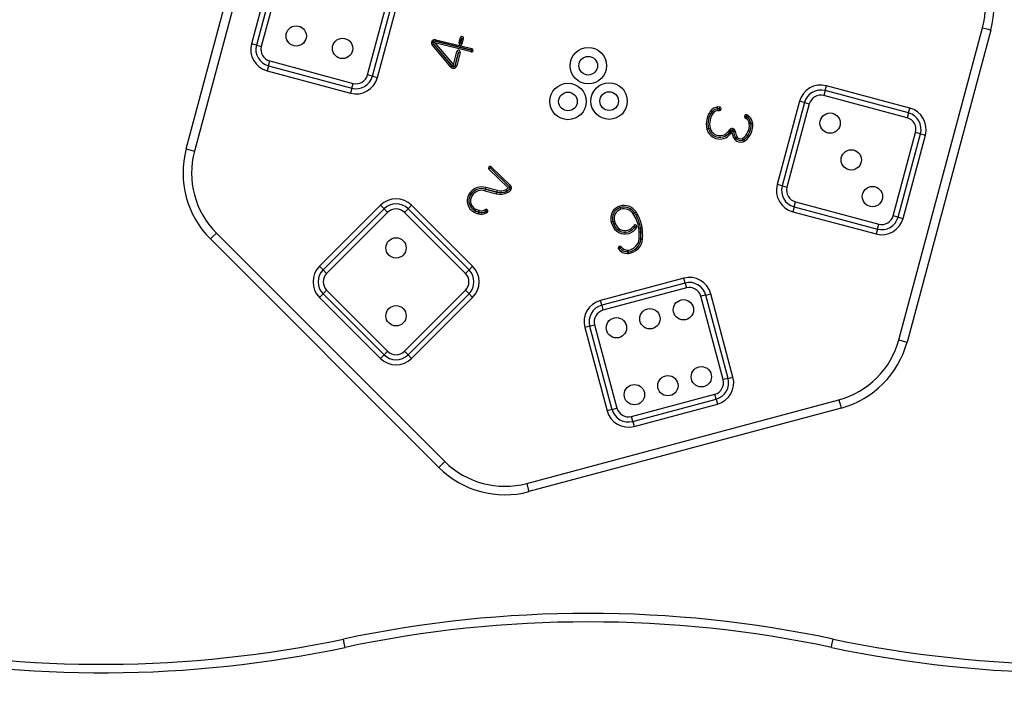
# Model space of a CAD drawing. Units: inches. Extents: x 75 to 140.4, y 92.3 to 186.5.
# Drawn here: x 91.6 to 97.4, y 172.6 to 176.6 of the extents above; entities that cross this region are included whole.
import ezdxf

# ---------------------------------------------------------------- set-up
doc = ezdxf.new("R2010")
doc.units = ezdxf.units.IN
doc.header["$MEASUREMENT"] = 0
doc.layers.add('Ebene 1', color=7, linetype='Continuous')

# ---------------------------------------------------------------- blocks, each defined once
blk = doc.blocks.new('block 2')
at = {"layer": 'Ebene 1', "color": 179, "lineweight": 25, "true_color": 0x1a171b}
for points in [[(92.5937, 175.8661), (93.0868, 177.7066)], [(93.1351, 177.6935), (92.6419, 175.8532)], [(93.1101, 176.9775), (92.9785, 176.4859)], [(93.1394, 176.9696), (93.0074, 176.4781)], [(93.1683, 176.9618), (93.0364, 176.4704)], [(93.6632, 176.3024), (93.7948, 176.7939)], [(93.6921, 176.2947), (93.8237, 176.7863)], [(93.7211, 176.2869), (93.8525, 176.7784)], [(96.7955, 174.7401), (97.2886, 176.5804)], [(97.337, 176.5673), (96.8439, 174.7273)], [(97.2886, 176.5804), (97.3229, 176.5713), (97.337, 176.5673)], [(94.0626, 176.5009), (94.0544, 176.5012), (94.0473, 176.499)], [(94.0523, 176.4845), (94.0489, 176.4916), (94.0473, 176.499)], [(94.0473, 176.499), (94.0601, 176.4909)], [(94.2728, 176.438), (94.0601, 176.4909)], [(94.0601, 176.4909), (94.1691, 176.3612)], [(94.0626, 176.5009), (94.0651, 176.5103)], [(94.0626, 176.5009), (94.2752, 176.4475)], [(94.2752, 176.4475), (94.0626, 176.5009)], [(94.0651, 176.5103), (94.2776, 176.4574)], [(94.2092, 176.5215), (94.2018, 176.4916)], [(94.2115, 176.4895), (94.2018, 176.4916)], [(94.2187, 176.5195), (94.2092, 176.5215)], [(94.2187, 176.5195), (94.2115, 176.4895)], [(94.2115, 176.4895), (94.2187, 176.5195)], [(94.2115, 176.4895), (94.2213, 176.4871)], [(94.2187, 176.5195), (94.2287, 176.517)], [(94.2213, 176.4871), (94.2287, 176.517)], [(93.0074, 176.4781), (92.9785, 176.4859)], [(93.0074, 176.4781), (93.0364, 176.4704)], [(94.0527, 176.4845), (94.0449, 176.4781)], [(94.1539, 176.3481), (94.0449, 176.4781)], [(94.0523, 176.4845), (94.0527, 176.4845)], [(94.0523, 176.4845), (94.1617, 176.3544)], [(94.1617, 176.3548), (94.0527, 176.4845)], [(94.1691, 176.3612), (94.1887, 176.44)], [(94.1987, 176.4376), (94.1789, 176.3586)], [(94.1789, 176.3586), (94.1987, 176.4376)], [(94.2082, 176.4351), (94.1884, 176.3562)], [(94.1987, 176.4376), (94.1887, 176.44)], [(94.1987, 176.4376), (94.2082, 176.4351)], [(94.2752, 176.4475), (94.2728, 176.438)], [(94.2752, 176.4475), (94.2776, 176.4574)], [(93.0784, 176.3555), (93.0861, 176.3848)], [(93.0861, 176.3848), (93.5776, 176.2528)], [(93.0784, 176.3555), (93.0705, 176.3265)], [(93.0705, 176.3265), (93.5621, 176.1949)], [(93.0784, 176.3555), (93.5697, 176.2239)], [(94.1617, 176.3548), (94.1539, 176.3481)], [(94.1617, 176.3548), (94.1617, 176.3544)], [(94.1617, 176.3544), (94.1634, 176.3527), (94.1651, 176.3512), (94.1681, 176.3494), (94.1708, 176.3481), (94.1715, 176.3481), (94.1724, 176.3477)], [(94.1724, 176.3477), (94.1691, 176.3612)], [(94.1789, 176.3586), (94.1782, 176.3562), (94.1772, 176.3541), (94.1755, 176.3512), (94.1732, 176.3488), (94.1731, 176.3484), (94.1724, 176.3477)], [(94.1789, 176.3586), (94.1884, 176.3562)], [(93.6921, 176.2947), (93.6632, 176.3024)], [(93.6921, 176.2947), (93.7211, 176.2869)], [(93.5697, 176.2239), (93.5621, 176.1949)], [(93.5697, 176.2239), (93.5776, 176.2528)], [(96.3609, 176.2097), (96.3531, 176.1808)], [(96.3609, 176.2097), (96.3686, 176.2387)], [(96.8523, 176.0781), (96.3609, 176.2097)], [(96.8601, 176.1071), (96.3686, 176.2387)], [(96.2096, 176.1469), (96.078, 175.6554)], [(96.2386, 176.1391), (96.2096, 176.1469)], [(96.8446, 176.0492), (96.3531, 176.1808)], [(95.6941, 176.0855), (95.6903, 176.0886), (95.6863, 176.0919)], [(95.6941, 176.0855), (95.698, 176.0824), (95.7018, 176.0792)], [(95.7273, 176.1035), (95.727, 176.1085), (95.7266, 176.1135)], [(95.739, 176.1128), (95.7266, 176.1135)], [(95.7273, 176.1035), (95.7277, 176.0981), (95.728, 176.0933)], [(95.7382, 176.1028), (95.7273, 176.1035)], [(95.7273, 176.1035), (95.7382, 176.1028)], [(95.728, 176.0933), (95.7378, 176.093)], [(95.7382, 176.1028), (95.7378, 176.093)], [(95.7382, 176.1028), (95.739, 176.1128)], [(96.2386, 176.1391), (96.107, 175.6477)], [(96.2673, 176.1314), (96.1357, 175.6396)], [(96.2386, 176.1391), (96.2673, 176.1314)], [(96.8523, 176.0781), (96.8601, 176.1071)], [(95.8953, 176.0576), (95.8896, 176.0495)], [(95.8896, 176.0495), (95.8989, 176.043)], [(95.8953, 176.0576), (95.9011, 176.0657)], [(95.9051, 176.0506), (95.8953, 176.0576)], [(95.8953, 176.0576), (95.9051, 176.0506)], [(95.9051, 176.0506), (95.902, 176.0468), (95.8989, 176.043)], [(95.9115, 176.0585), (95.9011, 176.0657)], [(95.9051, 176.0506), (95.9084, 176.0545), (95.9115, 176.0585)], [(96.8523, 176.0781), (96.8446, 176.0492)], [(95.6731, 175.9855), (95.6681, 175.9843), (95.6631, 175.9829)], [(95.6731, 175.9855), (95.6779, 175.9868), (95.6825, 175.9882)], [(95.7973, 175.9789), (95.7886, 175.9681)], [(95.7967, 175.962), (95.7886, 175.9681)], [(95.7967, 175.962), (95.8053, 175.9734)], [(95.8048, 175.9731), (95.7967, 175.962)], [(95.8048, 175.9731), (95.7973, 175.9789)], [(95.8053, 175.9734), (95.8048, 175.9731)], [(95.8053, 175.9734), (95.8067, 175.9748), (95.8081, 175.9762), (95.8105, 175.9779), (95.8129, 175.9794), (95.8145, 175.9801), (95.8162, 175.9805)], [(95.8162, 175.9805), (95.8136, 175.9727), (95.8116, 175.9651)], [(95.821, 175.9688), (95.8193, 175.9751), (95.8162, 175.9805)], [(95.821, 175.9688), (95.831, 175.9698)], [(95.9242, 176.0146), (95.9192, 176.0139), (95.9139, 176.0137)], [(95.9242, 176.0146), (95.929, 176.0153), (95.934, 176.0158)], [(95.7967, 175.962), (95.8047, 175.9562)], [(95.8047, 175.9562), (95.8116, 175.9651)], [(95.8324, 175.9321), (95.8236, 175.9271)], [(95.8353, 175.9278), (95.8283, 175.921)], [(95.8324, 175.9321), (95.8414, 175.9367)], [(95.8353, 175.9278), (95.8427, 175.9345)], [(95.8748, 175.9179), (95.8717, 175.9271)], [(95.8748, 175.9179), (95.8779, 175.9085)], [(95.8808, 175.921), (95.8751, 175.9293)], [(95.8808, 175.921), (95.8868, 175.9129)], [(96.7627, 175.4721), (96.8943, 175.9634)], [(96.7915, 175.4642), (96.9231, 175.9557)], [(96.8206, 175.4565), (96.9522, 175.9479)], [(96.9231, 175.9557), (96.8943, 175.9634)], [(96.9231, 175.9557), (96.9522, 175.9479)], [(92.5937, 175.8661), (92.608, 175.8621), (92.6419, 175.8532)], [(94.3849, 175.7536), (94.3779, 175.7462)], [(94.3779, 175.7462), (94.4926, 175.6358)], [(94.3849, 175.7536), (94.392, 175.7607)], [(94.4997, 175.6429), (94.3849, 175.7536)], [(94.3849, 175.7536), (94.4997, 175.6429)], [(94.5064, 175.6503), (94.392, 175.7607)], [(94.3577, 175.6291), (94.3553, 175.6196)], [(94.3553, 175.6196), (94.423, 175.6012)], [(94.3577, 175.6291), (94.3603, 175.6389)], [(94.4259, 175.6106), (94.3577, 175.6291)], [(94.3577, 175.6291), (94.4259, 175.6106)], [(94.4283, 175.6206), (94.3603, 175.6389)], [(94.4259, 175.6106), (94.4283, 175.6206)], [(94.4842, 175.6179), (94.4792, 175.6267)], [(94.4842, 175.6179), (94.4886, 175.6089)], [(94.5047, 175.6358), (94.4986, 175.6354), (94.4926, 175.6358)], [(94.499, 175.628), (94.5055, 175.6203)], [(94.4993, 175.6284), (94.501, 175.6298), (94.5024, 175.6315), (94.5028, 175.6327), (94.5034, 175.6336), (94.504, 175.6348), (94.5047, 175.6358)], [(94.4997, 175.6429), (94.5064, 175.6503)], [(94.4997, 175.6429), (94.501, 175.641), (94.5024, 175.6392), (94.5028, 175.6389), (94.5033, 175.6385), (94.5033, 175.6379), (94.5034, 175.6375), (94.504, 175.6365), (94.5047, 175.6358)], [(96.107, 175.6477), (96.078, 175.6554)], [(96.107, 175.6477), (96.1357, 175.6396)], [(94.2756, 175.6029), (94.268, 175.6093)], [(94.2756, 175.6029), (94.2835, 175.5965)], [(94.4259, 175.6106), (94.423, 175.6012)], [(93.7392, 175.5342), (93.3791, 175.1743)], [(93.7602, 175.513), (93.4003, 175.1531)], [(93.7602, 175.513), (93.7392, 175.5342)], [(93.7602, 175.513), (93.7814, 175.4914)], [(93.9018, 175.513), (93.8804, 175.4914)], [(93.9018, 175.513), (93.9229, 175.5342)], [(94.2613, 175.1531), (93.9018, 175.513)], [(94.2826, 175.1743), (93.9229, 175.5342)], [(94.2981, 175.5011), (94.294, 175.4918)], [(94.2981, 175.5011), (94.3024, 175.5102)], [(94.3169, 175.4944), (94.3197, 175.5038)], [(94.3229, 175.5028), (94.3197, 175.5038)], [(94.3203, 175.4932), (94.3229, 175.5028)], [(94.3577, 175.5087), (94.3543, 175.5066)], [(94.3593, 175.4982), (94.3543, 175.5066)], [(94.3627, 175.4999), (94.3577, 175.5087)], [(95.153, 175.5193), (95.1503, 175.529)], [(95.153, 175.5193), (95.1558, 175.5099)], [(96.1774, 175.525), (96.1697, 175.4959)], [(96.1774, 175.525), (96.1855, 175.5543)], [(96.1774, 175.525), (96.6692, 175.3934)], [(96.1855, 175.5543), (96.677, 175.4224)], [(93.7814, 175.4914), (93.4215, 175.1321)], [(94.2401, 175.1321), (93.8804, 175.4914)], [(94.3169, 175.4944), (94.3145, 175.4844)], [(94.3145, 175.4844), (94.3179, 175.4837)], [(94.3169, 175.4944), (94.3203, 175.4932)], [(94.3203, 175.4932), (94.3169, 175.4944)], [(94.3203, 175.4932), (94.3179, 175.4837)], [(94.3627, 175.4999), (94.3593, 175.4982)], [(94.3593, 175.4982), (94.3627, 175.4999)], [(94.3593, 175.4982), (94.3637, 175.4894)], [(94.3627, 175.4999), (94.3674, 175.4911)], [(94.3637, 175.4894), (94.3674, 175.4911)], [(95.2373, 175.489), (95.2335, 175.4863), (95.2292, 175.4833)], [(95.2373, 175.489), (95.2416, 175.4918), (95.2459, 175.4945)], [(96.1697, 175.4959), (96.6615, 175.3645)], [(96.7915, 175.4642), (96.7627, 175.4721)], [(96.7915, 175.4642), (96.8206, 175.4565)], [(95.1096, 175.4382), (95.1001, 175.4355)], [(95.1046, 175.4208), (95.1001, 175.4355)], [(95.1143, 175.4237), (95.1046, 175.4208)], [(95.1096, 175.4382), (95.1194, 175.441)], [(95.1143, 175.4237), (95.1096, 175.4382)], [(95.1096, 175.4382), (95.1143, 175.4237)], [(95.1143, 175.4237), (95.1237, 175.4268)], [(95.1194, 175.441), (95.1237, 175.4268)], [(95.2409, 175.4082), (95.2324, 175.4131)], [(95.2409, 175.4082), (95.2497, 175.4029)], [(95.2719, 175.3998), (95.2669, 175.3988), (95.2621, 175.3981)], [(95.2719, 175.3998), (95.2767, 175.4005), (95.2819, 175.4012)], [(96.6692, 175.3934), (96.6615, 175.3645)], [(96.6692, 175.3934), (96.677, 175.4224)], [(92.7714, 175.3702), (92.7463, 175.345), (92.7361, 175.3349)], [(94.0833, 173.9877), (92.7361, 175.3349)], [(92.7714, 175.3702), (94.1186, 174.0228)], [(95.2739, 175.3345), (95.2641, 175.3352)], [(95.2743, 175.376), (95.2695, 175.3759), (95.2645, 175.3759)], [(95.2739, 175.3345), (95.2839, 175.3338)], [(95.2743, 175.376), (95.2793, 175.3765), (95.2846, 175.3767)], [(95.1503, 175.282), (95.1422, 175.276)], [(95.1503, 175.282), (95.1584, 175.2877)], [(95.1961, 175.2592), (95.1961, 175.2644), (95.1957, 175.2692)], [(95.1999, 175.2592), (95.1988, 175.2692)], [(95.1961, 175.2592), (95.1964, 175.2541), (95.1964, 175.2491)], [(95.1999, 175.2592), (95.2006, 175.2496)], [(93.4003, 175.1531), (93.3791, 175.1743)], [(93.4003, 175.1531), (93.4215, 175.1321)], [(94.2613, 175.1531), (94.2401, 175.1321)], [(94.2613, 175.1531), (94.2826, 175.1743)], [(95.5268, 175.1042), (95.0355, 174.9724)], [(95.5347, 175.0753), (95.5268, 175.1042)], [(95.5347, 175.0753), (95.0433, 174.9437)], [(95.5425, 175.0463), (95.051, 174.9147)], [(95.5347, 175.0753), (95.5425, 175.0463)], [(93.4003, 175.0117), (93.3791, 174.9905)], [(93.3791, 174.9905), (93.7392, 174.6307)], [(93.4003, 175.0117), (93.4215, 175.0329)], [(93.4003, 175.0117), (93.7602, 174.6519)], [(93.4215, 175.0329), (93.7814, 174.6731)], [(93.8804, 174.6731), (94.2401, 175.0329)], [(93.9018, 174.6519), (94.2613, 175.0117)], [(93.9229, 174.6307), (94.2826, 174.9905)], [(94.2613, 175.0117), (94.2401, 175.0329)], [(94.2613, 175.0117), (94.2826, 174.9905)], [(95.657, 175.0046), (95.6281, 174.9969)], [(95.7599, 174.5055), (95.6281, 174.9969)], [(95.657, 175.0046), (95.686, 175.0124)], [(95.7886, 174.5132), (95.657, 175.0046)], [(95.8176, 174.521), (95.686, 175.0124)], [(95.0433, 174.9437), (95.0355, 174.9724)], [(95.0433, 174.9437), (95.051, 174.9147)], [(94.9723, 174.8212), (94.9434, 174.8134)], [(94.9434, 174.8134), (95.075, 174.322)], [(94.9723, 174.8212), (95.0013, 174.8289)], [(94.9723, 174.8212), (95.1039, 174.3298)], [(95.0013, 174.8289), (95.1332, 174.3375)], [(96.7955, 174.7401), (96.8297, 174.7309), (96.8439, 174.7273)], [(93.7602, 174.6519), (93.7392, 174.6307)], [(93.7602, 174.6519), (93.7814, 174.6731)], [(93.9018, 174.6519), (93.8804, 174.6731)], [(93.9018, 174.6519), (93.9229, 174.6307)], [(95.7886, 174.5132), (95.8176, 174.521)], [(95.7886, 174.5132), (95.7599, 174.5055)], [(95.219, 174.2877), (95.7104, 174.4197)], [(95.718, 174.3907), (95.7104, 174.4197)], [(94.6016, 173.8934), (96.442, 174.3866)], [(95.2267, 174.259), (95.718, 174.3907)], [(95.2345, 174.2298), (95.7259, 174.3615)], [(95.718, 174.3907), (95.7259, 174.3615)], [(96.442, 174.3866), (96.4511, 174.3523), (96.4551, 174.3382)], [(96.4551, 174.3382), (94.6146, 173.845)], [(95.1039, 174.3298), (95.075, 174.322)], [(95.1039, 174.3298), (95.1332, 174.3375)], [(95.2267, 174.259), (95.219, 174.2877)], [(95.2267, 174.259), (95.2345, 174.2298)], [(94.1186, 174.0228), (94.0937, 173.9978), (94.0833, 173.9877)], [(94.6016, 173.8934), (94.6108, 173.8595), (94.6146, 173.845)], [(93.5309, 172.9267), (93.5276, 172.9412), (93.5202, 172.9758)], [(96.3976, 172.9267), (96.4003, 172.9412), (96.4077, 172.9758)]]:
    blk.add_lwpolyline(points, dxfattribs=at)
for points in [[(97.337, 176.5673), (97.3879, 176.7572), (97.3334, 176.9601), (97.1944, 177.0988)], [(97.2886, 176.5804), (97.335, 176.753), (97.2855, 176.9375), (97.1593, 177.0634)], [(92.9785, 176.4859), (92.96, 176.4168), (93.0014, 176.3451), (93.0705, 176.3265)], [(93.0074, 176.4781), (92.9933, 176.4252), (93.0253, 176.3699), (93.0784, 176.3558)], [(93.0364, 176.4704), (93.0264, 176.4333), (93.0489, 176.3946), (93.0861, 176.3848)], [(93.5621, 176.1949), (93.6308, 176.1767), (93.7026, 176.2178), (93.7211, 176.2869)], [(93.5697, 176.2239), (93.6225, 176.2097), (93.678, 176.2414), (93.6921, 176.2947)], [(93.5776, 176.2528), (93.6144, 176.2428), (93.6534, 176.2656), (93.6632, 176.3024)], [(96.3686, 176.2387), (96.2999, 176.2569), (96.2279, 176.2158), (96.2096, 176.1469)], [(96.3609, 176.2097), (96.308, 176.2239), (96.2529, 176.1922), (96.2386, 176.1391)], [(96.3531, 176.1808), (96.3161, 176.1908), (96.2777, 176.1684), (96.2673, 176.1314)], [(95.6863, 176.0919), (95.6631, 176.0607), (95.6543, 176.021), (95.6631, 175.9829)], [(95.6941, 176.0855), (95.6725, 176.0571), (95.665, 176.0203), (95.6731, 175.9855)], [(95.6941, 176.0855), (95.6725, 176.0571), (95.665, 176.0203), (95.6731, 175.9855)], [(95.7266, 176.1135), (95.7115, 176.1109), (95.697, 176.1035), (95.6863, 176.0919)], [(95.7273, 176.1035), (95.7146, 176.1011), (95.703, 176.095), (95.6941, 176.0855)], [(95.7273, 176.1035), (95.7146, 176.1011), (95.703, 176.095), (95.6941, 176.0855)], [(95.728, 176.0933), (95.7178, 176.0916), (95.7091, 176.0862), (95.7018, 176.0792)], [(96.9522, 175.9479), (96.9705, 176.0168), (96.9291, 176.0886), (96.8601, 176.1071)], [(95.7018, 176.0792), (95.6825, 176.0532), (95.6755, 176.0196), (95.6825, 175.9882)], [(95.9139, 176.0137), (95.9125, 176.0246), (95.9068, 176.0351), (95.8989, 176.043)], [(95.9242, 176.0146), (95.922, 176.0284), (95.9152, 176.0411), (95.9051, 176.0506)], [(95.9242, 176.0146), (95.922, 176.0284), (95.9152, 176.0411), (95.9051, 176.0506)], [(95.934, 176.0158), (95.9316, 176.0323), (95.9239, 176.0471), (95.9115, 176.0585)], [(96.8943, 175.9634), (96.9042, 176.0005), (96.8819, 176.039), (96.8446, 176.0492)], [(96.9231, 175.9557), (96.9372, 176.0086), (96.9055, 176.064), (96.8523, 176.0781)], [(95.821, 175.9688), (95.8226, 175.9557), (95.8264, 175.9434), (95.8324, 175.9321)], [(95.821, 175.9688), (95.8226, 175.9562), (95.8264, 175.9434), (95.8324, 175.9321)], [(95.831, 175.9698), (95.8324, 175.9583), (95.836, 175.9469), (95.8414, 175.9367)], [(95.8751, 175.9293), (95.902, 175.9483), (95.9168, 175.9805), (95.9139, 176.0137)], [(95.8808, 175.921), (95.9108, 175.9424), (95.9273, 175.9779), (95.9242, 176.0146)], [(95.8808, 175.921), (95.9108, 175.9424), (95.9273, 175.9779), (95.9242, 176.0146)], [(95.8868, 175.9129), (95.9196, 175.9364), (95.9376, 175.9755), (95.934, 176.0158)], [(95.8116, 175.9651), (95.8134, 175.9519), (95.8172, 175.9391), (95.8236, 175.9271)], [(95.8236, 175.9271), (95.8246, 175.925), (95.8264, 175.9229), (95.8283, 175.921)], [(95.8283, 175.921), (95.8407, 175.9074), (95.8603, 175.9024), (95.8779, 175.9085)], [(95.8324, 175.9321), (95.8331, 175.9303), (95.8341, 175.929), (95.8353, 175.9278)], [(95.8324, 175.9321), (95.8331, 175.9303), (95.8341, 175.929), (95.8353, 175.9278)], [(95.8353, 175.9278), (95.8455, 175.9169), (95.8606, 175.9129), (95.8748, 175.9179)], [(95.8353, 175.9278), (95.8455, 175.9169), (95.8606, 175.9129), (95.8748, 175.9179)], [(95.8414, 175.9367), (95.8415, 175.936), (95.8424, 175.9353), (95.8427, 175.9345)], [(95.8427, 175.9345), (95.8501, 175.9269), (95.8613, 175.924), (95.8717, 175.9271)], [(95.8717, 175.9271), (95.8727, 175.9278), (95.8741, 175.9286), (95.8751, 175.9293)], [(95.8748, 175.9179), (95.8768, 175.9186), (95.8791, 175.9197), (95.8808, 175.921)], [(95.8748, 175.9179), (95.8768, 175.9186), (95.8791, 175.9197), (95.8808, 175.921)], [(95.8779, 175.9085), (95.8811, 175.9095), (95.8839, 175.9109), (95.8868, 175.9129)], [(92.5937, 175.8661), (92.5428, 175.6768), (92.5974, 175.4735), (92.7361, 175.3349)], [(92.6419, 175.8532), (92.5957, 175.6809), (92.6453, 175.4964), (92.7714, 175.3702)], [(94.3603, 175.6389), (94.3264, 175.6477), (94.29, 175.6365), (94.268, 175.6093)], [(94.3577, 175.6291), (94.3277, 175.6372), (94.2954, 175.6268), (94.2756, 175.6029)], [(94.3577, 175.6291), (94.3277, 175.6372), (94.2954, 175.6268), (94.2756, 175.6029)], [(94.3553, 175.6196), (94.329, 175.6267), (94.3007, 175.6174), (94.2835, 175.5965)], [(94.4259, 175.6106), (94.4452, 175.6058), (94.4661, 175.6082), (94.4842, 175.6179)], [(94.4259, 175.6106), (94.4452, 175.6058), (94.4661, 175.6082), (94.4842, 175.6179)], [(94.4283, 175.6206), (94.4457, 175.616), (94.4637, 175.618), (94.4792, 175.6267)], [(94.4792, 175.6267), (94.4842, 175.6291), (94.4885, 175.6322), (94.4926, 175.6358)], [(94.4842, 175.6179), (94.4893, 175.6206), (94.4947, 175.6241), (94.4993, 175.6284)], [(94.4842, 175.6179), (94.4893, 175.6206), (94.4943, 175.6241), (94.499, 175.628)], [(94.4886, 175.6089), (94.4947, 175.612), (94.5003, 175.616), (94.5055, 175.6203)], [(94.499, 175.628), (94.499, 175.628), (94.4993, 175.628), (94.4993, 175.6284)], [(96.078, 175.6554), (96.0596, 175.5864), (96.1009, 175.5147), (96.1697, 175.4959)], [(96.107, 175.6477), (96.0928, 175.5944), (96.1245, 175.5393), (96.1774, 175.525)], [(96.1357, 175.6396), (96.1259, 175.6025), (96.1481, 175.5641), (96.1855, 175.5543)], [(93.9229, 175.5342), (93.8725, 175.5846), (93.7895, 175.5846), (93.7392, 175.5342)], [(94.423, 175.6012), (94.4452, 175.5951), (94.469, 175.5981), (94.4886, 175.6089)], [(93.9018, 175.513), (93.8628, 175.5514), (93.7989, 175.5514), (93.7602, 175.513)], [(93.8804, 175.4914), (93.8534, 175.5187), (93.8086, 175.5187), (93.7814, 175.4914)], [(94.2981, 175.5011), (94.3041, 175.4982), (94.3105, 175.4959), (94.3169, 175.4944)], [(94.2981, 175.5011), (94.3041, 175.4982), (94.3105, 175.4959), (94.3169, 175.4944)], [(94.3024, 175.5102), (94.3081, 175.5073), (94.3136, 175.5056), (94.3197, 175.5038)], [(94.3229, 175.5028), (94.3334, 175.4999), (94.3448, 175.5013), (94.3543, 175.5066)], [(95.1503, 175.529), (95.1106, 175.5169), (95.0881, 175.4746), (95.1001, 175.4355)], [(95.153, 175.5193), (95.1187, 175.5092), (95.0994, 175.4725), (95.1096, 175.4382)], [(95.153, 175.5193), (95.1187, 175.5092), (95.0994, 175.4725), (95.1096, 175.4382)], [(95.1558, 175.5099), (95.1268, 175.5011), (95.1106, 175.4699), (95.1194, 175.441)], [(95.2459, 175.4945), (95.225, 175.5261), (95.1857, 175.5398), (95.1503, 175.529)], [(95.2373, 175.489), (95.2193, 175.5166), (95.1847, 175.5292), (95.153, 175.5193)], [(95.2373, 175.489), (95.2193, 175.5166), (95.1847, 175.5292), (95.153, 175.5193)], [(95.2292, 175.4833), (95.2133, 175.5073), (95.1833, 175.5183), (95.1558, 175.5099)], [(94.294, 175.4918), (94.3007, 175.489), (94.3074, 175.4866), (94.3145, 175.4844)], [(94.3179, 175.4837), (94.3334, 175.4796), (94.3501, 175.4816), (94.3637, 175.4894)], [(94.3203, 175.4932), (94.3334, 175.4897), (94.3472, 175.4914), (94.3593, 175.4982)], [(94.3203, 175.4932), (94.3334, 175.4897), (94.3472, 175.4914), (94.3593, 175.4982)], [(95.2621, 175.3981), (95.2578, 175.4287), (95.2466, 175.4579), (95.2292, 175.4833)], [(95.2719, 175.3998), (95.2672, 175.4315), (95.2555, 175.4622), (95.2373, 175.489)], [(95.2719, 175.3998), (95.2672, 175.4315), (95.2555, 175.4622), (95.2373, 175.489)], [(95.2819, 175.4012), (95.2767, 175.4348), (95.2648, 175.4665), (95.2459, 175.4945)], [(96.6615, 175.3645), (96.7304, 175.3461), (96.8022, 175.3874), (96.8206, 175.4565)], [(96.6692, 175.3934), (96.7221, 175.3793), (96.7772, 175.411), (96.7915, 175.4642)], [(96.677, 175.4224), (96.714, 175.4124), (96.7526, 175.4348), (96.7627, 175.4721)], [(95.2645, 175.3759), (95.2641, 175.3833), (95.2634, 175.3907), (95.2621, 175.3981)], [(95.2743, 175.376), (95.2739, 175.384), (95.2733, 175.3921), (95.2719, 175.3998)], [(95.2743, 175.376), (95.2739, 175.384), (95.2733, 175.3921), (95.2719, 175.3998)], [(95.2846, 175.3767), (95.2839, 175.385), (95.2832, 175.3929), (95.2819, 175.4012)], [(95.1988, 175.2692), (95.2338, 175.2723), (95.2612, 175.3006), (95.2641, 175.3352)], [(95.1999, 175.2592), (95.2393, 175.2632), (95.2708, 175.2951), (95.2739, 175.3345)], [(95.1999, 175.2592), (95.2393, 175.2632), (95.2708, 175.2951), (95.2739, 175.3345)], [(95.2006, 175.2496), (95.245, 175.2537), (95.2803, 175.2892), (95.2839, 175.3338)], [(95.2641, 175.3352), (95.2652, 175.3486), (95.2652, 175.3623), (95.2645, 175.3759)], [(95.2739, 175.3345), (95.275, 175.3481), (95.2753, 175.3623), (95.2743, 175.376)], [(95.2739, 175.3345), (95.275, 175.3481), (95.2753, 175.3623), (95.2743, 175.376)], [(95.2839, 175.3338), (95.2853, 175.348), (95.2853, 175.3623), (95.2846, 175.3767)], [(95.1422, 175.276), (95.1547, 175.2586), (95.1752, 175.2489), (95.1964, 175.2491)], [(95.1503, 175.282), (95.1608, 175.2672), (95.178, 175.2586), (95.1961, 175.2592)], [(95.1503, 175.282), (95.1608, 175.2672), (95.178, 175.2586), (95.1961, 175.2592)], [(95.1584, 175.2877), (95.1671, 175.276), (95.1809, 175.2689), (95.1957, 175.2692)], [(95.1957, 175.2692), (95.1968, 175.2692), (95.1978, 175.2692), (95.1988, 175.2692)], [(95.1961, 175.2592), (95.1975, 175.2592), (95.1985, 175.2592), (95.1999, 175.2592)], [(95.1961, 175.2592), (95.1975, 175.2592), (95.1985, 175.2592), (95.1999, 175.2592)], [(95.1964, 175.2491), (95.1978, 175.2491), (95.1992, 175.2496), (95.2006, 175.2496)], [(93.3791, 175.1743), (93.3288, 175.1238), (93.3288, 175.041), (93.3791, 174.9905)], [(93.4003, 175.1531), (93.3616, 175.1144), (93.3616, 175.0505), (93.4003, 175.0117)], [(94.2613, 175.0117), (94.3, 175.0505), (94.3, 175.1144), (94.2613, 175.1531)], [(94.2826, 174.9905), (94.3331, 175.041), (94.3331, 175.1238), (94.2826, 175.1743)], [(93.4215, 175.1321), (93.3945, 175.1049), (93.3945, 175.0599), (93.4215, 175.0329)], [(94.2401, 175.0329), (94.2671, 175.0599), (94.2671, 175.1049), (94.2401, 175.1321)], [(95.686, 175.0124), (95.6677, 175.0811), (95.5957, 175.1228), (95.5268, 175.1042)], [(95.657, 175.0046), (95.6429, 175.0575), (95.5876, 175.0894), (95.5347, 175.0753)], [(95.6281, 174.9969), (95.6183, 175.0339), (95.5795, 175.0562), (95.5425, 175.0463)], [(95.0355, 174.9724), (94.9665, 174.9542), (94.9251, 174.8822), (94.9434, 174.8134)], [(95.0433, 174.9437), (94.9901, 174.9295), (94.9584, 174.8741), (94.9723, 174.8212)], [(95.051, 174.9147), (95.014, 174.9047), (94.9914, 174.866), (95.0013, 174.8289)], [(96.442, 174.3866), (96.6143, 174.4328), (96.7493, 174.568), (96.7955, 174.7401)], [(96.4551, 174.3382), (96.6444, 174.389), (96.7931, 174.5377), (96.8439, 174.7273)], [(93.7392, 174.6307), (93.7895, 174.5802), (93.8725, 174.5802), (93.9229, 174.6307)], [(93.7602, 174.6519), (93.7989, 174.6129), (93.8628, 174.6129), (93.9018, 174.6519)], [(93.7814, 174.6731), (93.8086, 174.6458), (93.8534, 174.6458), (93.8804, 174.6731)], [(95.7259, 174.3615), (95.7947, 174.3802), (95.8364, 174.4519), (95.8176, 174.521)], [(95.7104, 174.4197), (95.7475, 174.4297), (95.7695, 174.4684), (95.7599, 174.5055)], [(95.718, 174.3907), (95.7711, 174.4049), (95.8028, 174.4603), (95.7886, 174.5132)], [(95.075, 174.322), (95.0938, 174.2529), (95.1653, 174.2116), (95.2345, 174.2298)], [(95.1043, 174.3298), (95.1184, 174.2769), (95.1733, 174.2447), (95.2267, 174.259)], [(95.1332, 174.3375), (95.143, 174.3005), (95.182, 174.2779), (95.219, 174.2877)], [(94.1186, 174.0228), (94.2449, 173.8969), (94.4294, 173.8474), (94.6016, 173.8934)], [(94.0833, 173.9877), (94.222, 173.8488), (94.4249, 173.7946), (94.6146, 173.845)], [(96.4077, 172.9758), (95.456, 173.1772), (94.4721, 173.1772), (93.5202, 172.9758)], [(96.3976, 172.9267), (95.4524, 173.1267), (94.4757, 173.1267), (93.5309, 172.9267)], [(90.7493, 172.9603), (91.6643, 172.7772), (92.6073, 172.7826), (93.5202, 172.9758)], [(96.4077, 172.9758), (97.3208, 172.7826), (98.2638, 172.7772), (99.179, 172.9603)], [(90.7397, 172.9112), (91.6612, 172.7268), (92.6112, 172.7319), (93.5309, 172.9267)], [(96.3976, 172.9267), (97.3169, 172.7319), (98.267, 172.7268), (99.1888, 172.9112)]]:
    blk.add_open_spline(points, degree=3, dxfattribs=at)
for points, knots in [([(93.1824, 176.5322), (93.1824, 176.499), (93.2091, 176.4723), (93.2424, 176.4723), (93.2754, 176.4723), (93.3023, 176.499), (93.3023, 176.5322), (93.3023, 176.5653), (93.2754, 176.5921), (93.2424, 176.5921), (93.2095, 176.5921), (93.1824, 176.5649), (93.1824, 176.5322), (93.1824, 176.5322), (93.1824, 176.5322), (93.1824, 176.5322)], [0, 0, 0, 0, 1, 1, 1, 2, 2, 2, 3, 3, 3, 4, 4, 4, 5, 5, 5, 5]), ([(93.4558, 176.4588), (93.4558, 176.4256), (93.4825, 176.3989), (93.5157, 176.3989), (93.549, 176.3989), (93.5757, 176.4256), (93.5757, 176.4588), (93.5757, 176.4919), (93.549, 176.5188), (93.5157, 176.5188), (93.4825, 176.5188), (93.4558, 176.4919), (93.4558, 176.4588), (93.4558, 176.4588), (93.4558, 176.4588), (93.4558, 176.4588)], [0, 0, 0, 0, 1, 1, 1, 2, 2, 2, 3, 3, 3, 4, 4, 4, 5, 5, 5, 5]), ([(94.0651, 176.5103), (94.0544, 176.5131), (94.0435, 176.5064), (94.0406, 176.4959), (94.0392, 176.4895), (94.0406, 176.4831), (94.0449, 176.4781)], [0, 0, 0, 0, 1, 1, 1, 2, 2, 2, 2]), ([(94.2018, 176.4916), (94.2005, 176.4864), (94.2037, 176.481), (94.2091, 176.4797), (94.2142, 176.4781), (94.2199, 176.4817), (94.2213, 176.4871)], [0, 0, 0, 0, 1, 1, 1, 2, 2, 2, 2]), ([(94.2287, 176.517), (94.2301, 176.5222), (94.227, 176.5276), (94.2213, 176.5291), (94.216, 176.5305), (94.2106, 176.5272), (94.2092, 176.5215)], [0, 0, 0, 0, 1, 1, 1, 2, 2, 2, 2]), ([(94.2082, 176.4356), (94.2098, 176.4407), (94.2065, 176.4461), (94.2011, 176.4475), (94.196, 176.4488), (94.1903, 176.4454), (94.1887, 176.44)], [0, 0, 0, 0, 1, 1, 1, 2, 2, 2, 2]), ([(94.2728, 176.438), (94.2781, 176.4366), (94.2837, 176.4397), (94.2852, 176.4454), (94.2862, 176.4507), (94.283, 176.4561), (94.2776, 176.4574)], [0, 0, 0, 0, 1, 1, 1, 2, 2, 2, 2]), ([(94.9642, 176.2492), (95.0235, 176.2492), (95.0715, 176.2976), (95.0715, 176.3568), (95.0715, 176.4161), (95.0235, 176.4643), (94.9642, 176.4643), (94.9046, 176.4643), (94.8567, 176.4161), (94.8567, 176.3568), (94.8567, 176.2979), (94.905, 176.2492), (94.9642, 176.2492), (94.9642, 176.2492), (94.9642, 176.2492), (94.9642, 176.2492)], [0, 0, 0, 0, 1, 1, 1, 2, 2, 2, 3, 3, 3, 4, 4, 4, 5, 5, 5, 5]), ([(94.9642, 176.3017), (94.9945, 176.3017), (95.0188, 176.3265), (95.0188, 176.3568), (95.0188, 176.3872), (94.9945, 176.412), (94.9642, 176.412), (94.9339, 176.412), (94.9091, 176.3872), (94.9091, 176.3568), (94.9091, 176.3265), (94.9339, 176.3017), (94.9642, 176.3017), (94.9642, 176.3017), (94.9642, 176.3017), (94.9642, 176.3017)], [0, 0, 0, 0, 1, 1, 1, 2, 2, 2, 3, 3, 3, 4, 4, 4, 5, 5, 5, 5]), ([(94.1539, 176.3484), (94.161, 176.34), (94.1738, 176.3386), (94.182, 176.3458), (94.1853, 176.3484), (94.1877, 176.3522), (94.1884, 176.3562)], [0, 0, 0, 0, 1, 1, 1, 2, 2, 2, 2]), ([(94.8447, 176.0384), (94.9039, 176.0384), (94.9523, 176.0862), (94.9523, 176.146), (94.9523, 176.2051), (94.9039, 176.2532), (94.8447, 176.2532), (94.7854, 176.2532), (94.737, 176.2051), (94.737, 176.146), (94.737, 176.0866), (94.7858, 176.0384), (94.8447, 176.0384), (94.8447, 176.0384), (94.8447, 176.0384), (94.8447, 176.0384)], [0, 0, 0, 0, 1, 1, 1, 2, 2, 2, 3, 3, 3, 4, 4, 4, 5, 5, 5, 5]), ([(94.8447, 176.0909), (94.875, 176.0909), (94.8996, 176.1155), (94.8996, 176.146), (94.8996, 176.1762), (94.875, 176.201), (94.8447, 176.201), (94.8144, 176.201), (94.7896, 176.1762), (94.7896, 176.146), (94.7896, 176.1155), (94.8147, 176.0909), (94.8447, 176.0909), (94.8447, 176.0909), (94.8447, 176.0909), (94.8447, 176.0909)], [0, 0, 0, 0, 1, 1, 1, 2, 2, 2, 3, 3, 3, 4, 4, 4, 5, 5, 5, 5]), ([(95.0874, 176.0404), (95.1466, 176.0404), (95.1945, 176.0886), (95.1945, 176.1481), (95.1945, 176.2072), (95.1466, 176.2556), (95.0874, 176.2556), (95.0278, 176.2556), (94.9797, 176.2072), (94.9797, 176.1481), (94.9797, 176.0892), (95.0281, 176.0404), (95.0874, 176.0404), (95.0874, 176.0404), (95.0874, 176.0404), (95.0874, 176.0404)], [0, 0, 0, 0, 1, 1, 1, 2, 2, 2, 3, 3, 3, 4, 4, 4, 5, 5, 5, 5]), ([(95.0874, 176.093), (95.1177, 176.093), (95.1422, 176.1176), (95.1422, 176.1481), (95.1422, 176.1784), (95.1177, 176.203), (95.0874, 176.203), (95.0569, 176.203), (95.0323, 176.1784), (95.0323, 176.1481), (95.0323, 176.1176), (95.0569, 176.093), (95.0874, 176.093), (95.0874, 176.093), (95.0874, 176.093), (95.0874, 176.093)], [0, 0, 0, 0, 1, 1, 1, 2, 2, 2, 3, 3, 3, 4, 4, 4, 5, 5, 5, 5]), ([(95.7378, 176.093), (95.7432, 176.0926), (95.7482, 176.0967), (95.7485, 176.1021), (95.7485, 176.1078), (95.7442, 176.1124), (95.739, 176.1128)], [0, 0, 0, 0, 1, 1, 1, 2, 2, 2, 2]), ([(95.9011, 176.0657), (95.8966, 176.069), (95.8903, 176.068), (95.8872, 176.0633), (95.8839, 176.0587), (95.8849, 176.0526), (95.8896, 176.0495)], [0, 0, 0, 0, 1, 1, 1, 2, 2, 2, 2]), ([(96.3302, 176.0182), (96.3302, 175.985), (96.3571, 175.9583), (96.3902, 175.9583), (96.4232, 175.9583), (96.4503, 175.985), (96.4503, 176.0182), (96.4503, 176.0513), (96.4232, 176.0781), (96.3902, 176.0781), (96.3571, 176.0781), (96.3302, 176.0509), (96.3302, 176.0182), (96.3302, 176.0182), (96.3302, 176.0182), (96.3302, 176.0182)], [0, 0, 0, 0, 1, 1, 1, 2, 2, 2, 3, 3, 3, 4, 4, 4, 5, 5, 5, 5]), ([(95.6631, 175.9829), (95.6751, 175.9402), (95.7196, 175.9155), (95.7621, 175.9271), (95.7792, 175.9321), (95.794, 175.9421), (95.8047, 175.9562)], [0, 0, 0, 0, 1, 1, 1, 2, 2, 2, 2]), ([(95.6731, 175.9855), (95.6836, 175.9483), (95.7223, 175.9264), (95.7599, 175.9371), (95.7745, 175.9414), (95.7873, 175.9502), (95.7967, 175.962)], [0, 0, 0, 0, 1, 1, 1, 2, 2, 2, 2]), ([(95.6731, 175.9855), (95.6836, 175.9483), (95.7223, 175.9264), (95.7599, 175.9371), (95.7745, 175.9414), (95.7873, 175.9502), (95.7967, 175.962)], [0, 0, 0, 0, 1, 1, 1, 2, 2, 2, 2]), ([(95.6825, 175.9882), (95.6917, 175.9562), (95.7253, 175.9374), (95.7573, 175.9465), (95.7695, 175.9502), (95.7809, 175.9579), (95.7886, 175.9681)], [0, 0, 0, 0, 1, 1, 1, 2, 2, 2, 2]), ([(95.831, 175.9698), (95.83, 175.9801), (95.8203, 175.9879), (95.8102, 175.9865), (95.8048, 175.9862), (95.8004, 175.9832), (95.7973, 175.9789)], [0, 0, 0, 0, 1, 1, 1, 2, 2, 2, 2]), ([(96.4551, 175.8017), (96.4551, 175.7684), (96.4818, 175.7416), (96.515, 175.7416), (96.5483, 175.7416), (96.575, 175.7684), (96.575, 175.8017), (96.575, 175.8347), (96.5483, 175.8614), (96.515, 175.8614), (96.4823, 175.8614), (96.4551, 175.8344), (96.4551, 175.8017), (96.4551, 175.8017), (96.4551, 175.8017), (96.4551, 175.8017)], [0, 0, 0, 0, 1, 1, 1, 2, 2, 2, 3, 3, 3, 4, 4, 4, 5, 5, 5, 5]), ([(94.392, 175.7607), (94.3879, 175.7645), (94.3815, 175.7645), (94.3779, 175.7603), (94.3741, 175.7564), (94.3741, 175.75), (94.3779, 175.7462)], [0, 0, 0, 0, 1, 1, 1, 2, 2, 2, 2]), ([(94.5055, 175.6203), (94.5138, 175.6275), (94.5152, 175.6399), (94.5078, 175.6484), (94.5074, 175.6492), (94.5071, 175.6496), (94.5064, 175.6503)], [0, 0, 0, 0, 1, 1, 1, 2, 2, 2, 2]), ([(96.58, 175.585), (96.58, 175.5517), (96.6069, 175.525), (96.6399, 175.525), (96.673, 175.525), (96.6999, 175.5517), (96.6999, 175.585), (96.6999, 175.618), (96.673, 175.6449), (96.6399, 175.6449), (96.607, 175.6449), (96.58, 175.618), (96.58, 175.585), (96.58, 175.585), (96.58, 175.585), (96.58, 175.585)], [0, 0, 0, 0, 1, 1, 1, 2, 2, 2, 3, 3, 3, 4, 4, 4, 5, 5, 5, 5]), ([(94.268, 175.6093), (94.2411, 175.5772), (94.2456, 175.5292), (94.2776, 175.5025), (94.2826, 175.4982), (94.2883, 175.4945), (94.294, 175.4918)], [0, 0, 0, 0, 1, 1, 1, 2, 2, 2, 2]), ([(94.2756, 175.6029), (94.2523, 175.5752), (94.2563, 175.5331), (94.2842, 175.5102), (94.2883, 175.5063), (94.2933, 175.5035), (94.2981, 175.5011)], [0, 0, 0, 0, 1, 1, 1, 2, 2, 2, 2]), ([(94.2756, 175.6029), (94.2523, 175.5752), (94.2563, 175.5331), (94.2842, 175.5102), (94.2883, 175.5063), (94.2933, 175.5035), (94.2981, 175.5011)], [0, 0, 0, 0, 1, 1, 1, 2, 2, 2, 2]), ([(94.2835, 175.5965), (94.2637, 175.5726), (94.2668, 175.5373), (94.2904, 175.5176), (94.2943, 175.5147), (94.2981, 175.5119), (94.3024, 175.5102)], [0, 0, 0, 0, 1, 1, 1, 2, 2, 2, 2]), ([(94.3674, 175.4911), (94.3724, 175.4939), (94.3741, 175.4999), (94.3712, 175.5049), (94.3687, 175.5095), (94.3624, 175.5113), (94.3577, 175.5087)], [0, 0, 0, 0, 1, 1, 1, 2, 2, 2, 2]), ([(95.1046, 175.4208), (95.1174, 175.379), (95.1622, 175.3548), (95.2045, 175.3679), (95.2231, 175.3736), (95.2393, 175.386), (95.2497, 175.4029)], [0, 0, 0, 0, 1, 1, 1, 2, 2, 2, 2]), ([(95.1143, 175.4237), (95.1255, 175.3871), (95.1646, 175.3662), (95.2018, 175.3776), (95.218, 175.3826), (95.2319, 175.3934), (95.2409, 175.4082)], [0, 0, 0, 0, 1, 1, 1, 2, 2, 2, 2]), ([(95.1143, 175.4237), (95.1255, 175.3871), (95.1646, 175.3662), (95.2018, 175.3776), (95.218, 175.3826), (95.2319, 175.3934), (95.2409, 175.4082)], [0, 0, 0, 0, 1, 1, 1, 2, 2, 2, 2]), ([(95.1237, 175.4268), (95.1332, 175.3952), (95.1671, 175.3772), (95.1985, 175.3871), (95.2126, 175.3914), (95.225, 175.4008), (95.2324, 175.4131)], [0, 0, 0, 0, 1, 1, 1, 2, 2, 2, 2]), ([(95.2497, 175.4029), (95.2524, 175.4076), (95.2507, 175.4138), (95.246, 175.4167), (95.2416, 175.4194), (95.2352, 175.4181), (95.2324, 175.4131)], [0, 0, 0, 0, 1, 1, 1, 2, 2, 2, 2]), ([(93.7708, 175.2823), (93.7708, 175.2491), (93.7975, 175.2224), (93.8308, 175.2224), (93.8639, 175.2224), (93.8907, 175.2491), (93.8907, 175.2823), (93.8907, 175.3154), (93.8639, 175.3423), (93.8308, 175.3423), (93.7981, 175.3423), (93.7708, 175.3154), (93.7708, 175.2823), (93.7708, 175.2823), (93.7708, 175.2823), (93.7708, 175.2823)], [0, 0, 0, 0, 1, 1, 1, 2, 2, 2, 3, 3, 3, 4, 4, 4, 5, 5, 5, 5]), ([(95.1584, 175.2877), (95.1551, 175.2921), (95.1487, 175.2932), (95.1442, 175.2897), (95.1399, 175.2865), (95.1389, 175.2801), (95.1422, 175.276)], [0, 0, 0, 0, 1, 1, 1, 2, 2, 2, 2]), ([(93.7708, 174.8822), (93.7708, 174.8494), (93.7975, 174.8222), (93.8308, 174.8222), (93.8639, 174.8222), (93.8907, 174.8494), (93.8907, 174.8822), (93.8907, 174.9154), (93.8639, 174.9423), (93.8308, 174.9423), (93.7981, 174.9423), (93.7708, 174.9154), (93.7708, 174.8822), (93.7708, 174.8822), (93.7708, 174.8822), (93.7708, 174.8822)], [0, 0, 0, 0, 1, 1, 1, 2, 2, 2, 3, 3, 3, 4, 4, 4, 5, 5, 5, 5]), ([(95.2676, 174.8646), (95.2676, 174.8314), (95.2944, 174.8047), (95.3277, 174.8047), (95.3608, 174.8047), (95.3876, 174.8314), (95.3876, 174.8646), (95.3876, 174.8977), (95.3608, 174.9246), (95.3277, 174.9246), (95.2948, 174.9246), (95.2676, 174.8975), (95.2676, 174.8646), (95.2676, 174.8646), (95.2676, 174.8646), (95.2676, 174.8646)], [0, 0, 0, 0, 1, 1, 1, 2, 2, 2, 3, 3, 3, 4, 4, 4, 5, 5, 5, 5]), ([(95.4651, 174.9175), (95.4651, 174.8842), (95.492, 174.8575), (95.5253, 174.8575), (95.5583, 174.8575), (95.585, 174.8842), (95.585, 174.9175), (95.585, 174.9507), (95.5583, 174.9774), (95.5253, 174.9774), (95.4924, 174.9774), (95.4651, 174.9502), (95.4651, 174.9175), (95.4651, 174.9175), (95.4651, 174.9175), (95.4651, 174.9175)], [0, 0, 0, 0, 1, 1, 1, 2, 2, 2, 3, 3, 3, 4, 4, 4, 5, 5, 5, 5]), ([(95.0703, 174.8117), (95.0703, 174.7785), (95.0972, 174.7518), (95.1305, 174.7518), (95.1632, 174.7518), (95.1904, 174.7785), (95.1904, 174.8117), (95.1904, 174.8448), (95.1632, 174.8717), (95.1305, 174.8717), (95.0972, 174.8717), (95.0703, 174.8445), (95.0703, 174.8117), (95.0703, 174.8117), (95.0703, 174.8117), (95.0703, 174.8117)], [0, 0, 0, 0, 1, 1, 1, 2, 2, 2, 3, 3, 3, 4, 4, 4, 5, 5, 5, 5]), ([(95.5709, 174.5227), (95.5709, 174.4896), (95.5978, 174.4624), (95.631, 174.4624), (95.6643, 174.4624), (95.691, 174.4896), (95.691, 174.5227), (95.691, 174.5556), (95.6643, 174.5826), (95.631, 174.5826), (95.5978, 174.5826), (95.5709, 174.5556), (95.5709, 174.5227), (95.5709, 174.5227), (95.5709, 174.5227), (95.5709, 174.5227)], [0, 0, 0, 0, 1, 1, 1, 2, 2, 2, 3, 3, 3, 4, 4, 4, 5, 5, 5, 5]), ([(95.3735, 174.4698), (95.3735, 174.4367), (95.4002, 174.4099), (95.4335, 174.4099), (95.4665, 174.4099), (95.4934, 174.4367), (95.4934, 174.4698), (95.4934, 174.503), (95.4665, 174.5297), (95.4335, 174.5297), (95.4006, 174.5297), (95.3735, 174.5027), (95.3735, 174.4698), (95.3735, 174.4698), (95.3735, 174.4698), (95.3735, 174.4698)], [0, 0, 0, 0, 1, 1, 1, 2, 2, 2, 3, 3, 3, 4, 4, 4, 5, 5, 5, 5]), ([(95.1759, 174.4169), (95.1759, 174.3837), (95.2031, 174.357), (95.2362, 174.357), (95.2691, 174.357), (95.2962, 174.3837), (95.2962, 174.4169), (95.2962, 174.4502), (95.2691, 174.4769), (95.2362, 174.4769), (95.2031, 174.4769), (95.1759, 174.4496), (95.1759, 174.4169), (95.1759, 174.4169), (95.1759, 174.4169), (95.1759, 174.4169)], [0, 0, 0, 0, 1, 1, 1, 2, 2, 2, 3, 3, 3, 4, 4, 4, 5, 5, 5, 5]), ([(87.6393, 170.602), (87.6393, 169.3189), (88.6812, 168.2767), (89.964, 168.2767), (91.247, 168.2767), (92.2891, 169.3189), (92.2891, 170.602), (92.2891, 171.8848), (91.247, 172.9267), (89.964, 172.9267), (88.6886, 172.9267), (87.6393, 171.8774), (87.6393, 170.602), (87.6393, 170.602), (87.6393, 170.602), (87.6393, 170.602)], [0, 0, 0, 0, 1, 1, 1, 2, 2, 2, 3, 3, 3, 4, 4, 4, 5, 5, 5, 5]), ([(87.6889, 170.602), (87.6889, 169.3464), (88.7088, 168.3268), (89.964, 168.3268), (91.2194, 168.3268), (92.239, 169.3464), (92.239, 170.602), (92.239, 171.857), (91.2194, 172.8766), (89.964, 172.8766), (88.7162, 172.8766), (87.6889, 171.8496), (87.6889, 170.602), (87.6889, 170.602), (87.6889, 170.602), (87.6889, 170.602)], [0, 0, 0, 0, 1, 1, 1, 2, 2, 2, 3, 3, 3, 4, 4, 4, 5, 5, 5, 5])]:
    blk.add_open_spline(points, degree=3, knots=knots, dxfattribs=at)

msp = doc.modelspace()

# ---------------------------------------------------------------- block references
at = {"layer": 'Ebene 1'}
msp.add_blockref('block 2', (0, 0), dxfattribs=at)

doc.saveas('drawing.dxf')
